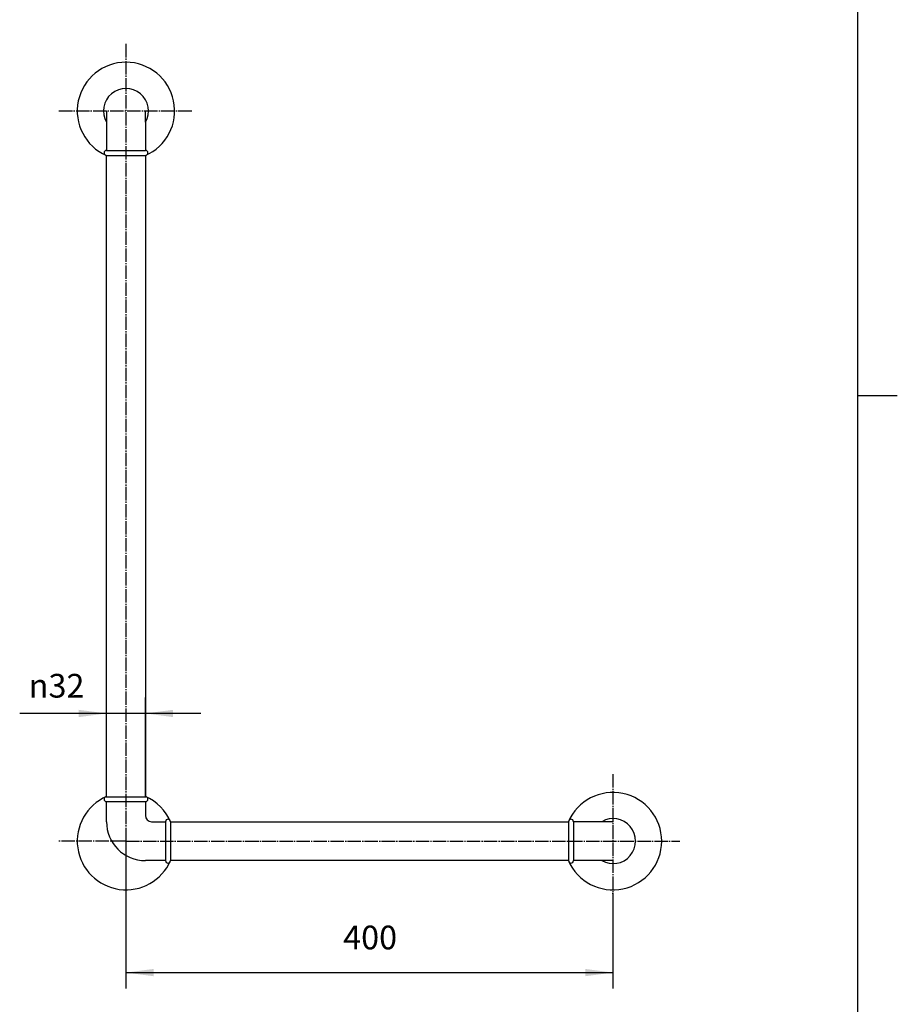
# Model space of a CAD drawing. Units: inches. Extents: x -372 to 1058, y -471 to 1525.
# Drawn here: x 272 to 993, y 27 to 836 of the extents above; entities that cross this region are included whole.
import ezdxf

# ---------------------------------------------------------------- set-up
doc = ezdxf.new("R2010")
doc.units = ezdxf.units.IN
doc.linetypes.add('DASH_CENTER', pattern=[14, 11, -1, 1, -1])
doc.layers.add('1', color=7, linetype='Continuous')
doc.styles.add('CONVERTER_11', font='txt.shx', dxfattribs={"width": 0.9})
doc.dimstyles.new('ME10_DIM_11', dxfattribs={"dimtxt": 19.5, "dimasz": 22.75, "dimexe": 13, "dimexo": 0, "dimgap": 13, "dimtad": 1, "dimzin": 12, "dimdsep": 46, "dimtxsty": 'CONVERTER_11', "dimsah": 1, "dimcen": 0.09, "dimclrd": 2, "dimclre": 2, "dimclrt": 7, "dimadec": 0, "dimazin": 0, "dimtfac": 1, "dimtdec": 4, "dimtix": 1, "dimtmove": 0, "dimatfit": 3, "dimfxl": 1, "dimtolj": 1, "dimtzin": 0, "dimarcsym": 0})
doc.dimstyles.new('ME10_DIM_12', dxfattribs={"dimtxt": 19.5, "dimasz": 22.75, "dimexe": 13, "dimexo": 0, "dimgap": 13, "dimtad": 1, "dimzin": 12, "dimdsep": 46, "dimtxsty": 'CONVERTER_11', "dimsah": 1, "dimcen": 0.09, "dimclrd": 2, "dimclre": 2, "dimclrt": 7, "dimadec": 0, "dimazin": 0, "dimtfac": 1, "dimtdec": 4, "dimtix": 1, "dimtmove": 0, "dimatfit": 3, "dimfxl": 1, "dimtolj": 1, "dimtzin": 0, "dimarcsym": 0})

# ---------------------------------------------------------------- blocks, each defined once
blk = doc.blocks.new('開示A4', base_point=(-52.23, -67.41))
at = {"layer": '1', "color": 7, "linetype": 'Continuous'}
for p, q in [((147.77, 81.09), (147.77, 219.59)), ((147.77, -57.41), (147.77, 81.09))]:
    blk.add_line(p, q, dxfattribs=at)
at = {"layer": '1', "color": 2, "linetype": 'Continuous'}
blk.add_line((147.77, 81.09), (152.77, 81.09), dxfattribs=at)
blk = doc.blocks.new('開示A4枠', base_point=(-339.49, -438.15))
at = {"layer": '1', "xscale": 6.5, "yscale": 6.5, "zscale": 6.5}
blk.add_blockref('開示A4', (-339.49, -438.15), dxfattribs=at)
blk = doc.blocks.new('*D4')
at = {"layer": '1', "color": 2, "linetype": 'Continuous'}
for p, q in [((343.5, 197.5), (343.5, 278.92)), ((375.5, 197.5), (375.5, 278.92)), ((343.5, 265.92), (272.23, 265.92)), ((375.5, 265.92), (343.5, 265.92)), ((421, 265.92), (375.5, 265.92))]:
    blk.add_line(p, q, dxfattribs=at)
at = {"layer": '1', "color": 2}
for points in [[(320.75, 262.92), (320.75, 268.91), (343.5, 265.92)], [(398.25, 268.91), (398.25, 262.92), (375.5, 265.92)]]:
    blk.add_solid(points, dxfattribs=at)
at = {"layer": '1', "color": 7, "insert": (279.64, 278.92), "char_height": 19.5, "attachment_point": 7, "rotation": 0.00028, "line_spacing_factor": 0.60024, "style": 'CONVERTER_11'}
blk.add_mtext('\\C7;{\\Fgdt;n}\\C7;32', dxfattribs=at)
blk = doc.blocks.new('*D5')
at = {"layer": '1', "color": 2, "linetype": 'Continuous'}
for p, q in [((359.5, 161), (359.5, 40)), ((759.5, 118), (759.5, 40)), ((359.5, 53), (759.5, 53))]:
    blk.add_line(p, q, dxfattribs=at)
at = {"layer": '1', "color": 2}
for points in [[(382.25, 56), (382.25, 50), (359.5, 53)], [(736.75, 50), (736.75, 56), (759.5, 53)]]:
    blk.add_solid(points, dxfattribs=at)
at = {"layer": '1', "color": 7, "insert": (537.89, 66), "char_height": 19.5, "attachment_point": 7, "rotation": 0.00028, "line_spacing_factor": 0.60024, "style": 'CONVERTER_11'}
blk.add_mtext('400', dxfattribs=at)

msp = doc.modelspace()

# ---------------------------------------------------------------- linework, layer by layer
at = {"color": 2, "linetype": 'DASH_CENTER'}
msp.add_line((359.5, 161), (304.5, 161), dxfattribs=at)
at = {"color": 7, "linetype": 'Continuous'}
for centre, start, end in [((343.5, 726.5), 90, 270), ((375.5, 726.5), 270, 90), ((343.5, 195.5), 90, 270), ((375.5, 195.5), 270, 90), ((394, 177), 0, 180), ((725, 177), 0, 180), ((394, 145), 180, 0), ((725, 145), 180, 0)]:
    msp.add_arc(centre, 2, start, end, dxfattribs=at)
at = {"layer": '1', "color": 2, "linetype": 'DASH_CENTER'}
for p, q in [((359.5, 816), (359.5, 161)), ((304.5, 761), (414.5, 761)), ((759.5, 216), (759.5, 118)), ((359.5, 161), (814.5, 161))]:
    msp.add_line(p, q, dxfattribs=at)
at = {"layer": '1', "color": 7, "linetype": 'Continuous'}
for p, q in [((343.5, 761), (343.5, 751.713)), ((375.5, 751.713), (375.5, 761)), ((343.5, 751.713), (343.5, 728.5)), ((375.5, 751.713), (375.5, 728.5)), ((343.5, 728.5), (375.5, 728.5)), ((343.5, 197.5), (343.5, 724.5)), ((343.5, 724.5), (375.5, 724.5)), ((375.5, 724.5), (375.5, 197.5)), ((343.5, 197.5), (375.5, 197.5)), ((343.5, 177), (343.5, 193.5)), ((343.5, 193.5), (375.5, 193.5)), ((375.5, 193.5), (375.5, 182)), ((380.5, 177), (392, 177)), ((392, 177), (392, 145)), ((396, 177), (723, 177)), ((396, 177), (396, 145)), ((723, 177), (723, 145)), ((727, 177), (727, 145)), ((759.5, 177), (727, 177)), ((392, 145), (375.5, 145)), ((723, 145), (396, 145)), ((759.5, 145), (727, 145))]:
    msp.add_line(p, q, dxfattribs=at)
for centre, radius, start, end in [((359.5, 761), 40, 293.578178, 246.421822), ((359.5, 761), 18.5, 329.867278, 210.132722), ((359.5, 161), 40, 113.578178, 336.421822), ((359.5, 161), 40, 23.578178, 66.421822), ((759.5, 161), 40, 203.578178, 156.421822), ((380.5, 182), 5, 180, 270), ((759.5, 161), 18.5, 239.867278, 120.132722), ((375.5, 177), 32, 180, 270)]:
    msp.add_arc(centre, radius, start, end, dxfattribs=at)
at = {"layer": '1', "color": 7}
for p in [(343.5, 197.5), (375.5, 197.5), (359.5, 161), (759.5, 118)]:
    msp.add_point(p, dxfattribs=at)

# ---------------------------------------------------------------- block references
msp.add_blockref('開示A4枠', (-339.492, -438.146))

# ---------------------------------------------------------------- dimensions: what is measured, and where the dimension line sits
at = {"layer": '1'}
dim = msp.add_linear_dim(base=(375.5, 265.919), p1=(343.5, 197.5), p2=(375.5, 197.5), text='{\\Fgdt;n}32', dimstyle='ME10_DIM_11', override={"dimpost": '{\\Fgdt;n}<>'}, dxfattribs=at)
dim.commit()
dim.dimension.update_dxf_attribs({"geometry": '*D4', "text_midpoint": (298.552, 288.669), "text_rotation": 0.000139})
dim = msp.add_linear_dim(base=(759.5, 53), p1=(359.5, 161), p2=(759.5, 118), text='400', dimstyle='ME10_DIM_12', dxfattribs=at)
dim.commit()
dim.dimension.update_dxf_attribs({"geometry": '*D5', "text_midpoint": (559.473, 75.75), "text_rotation": 0.000139})

doc.saveas('drawing.dxf')
